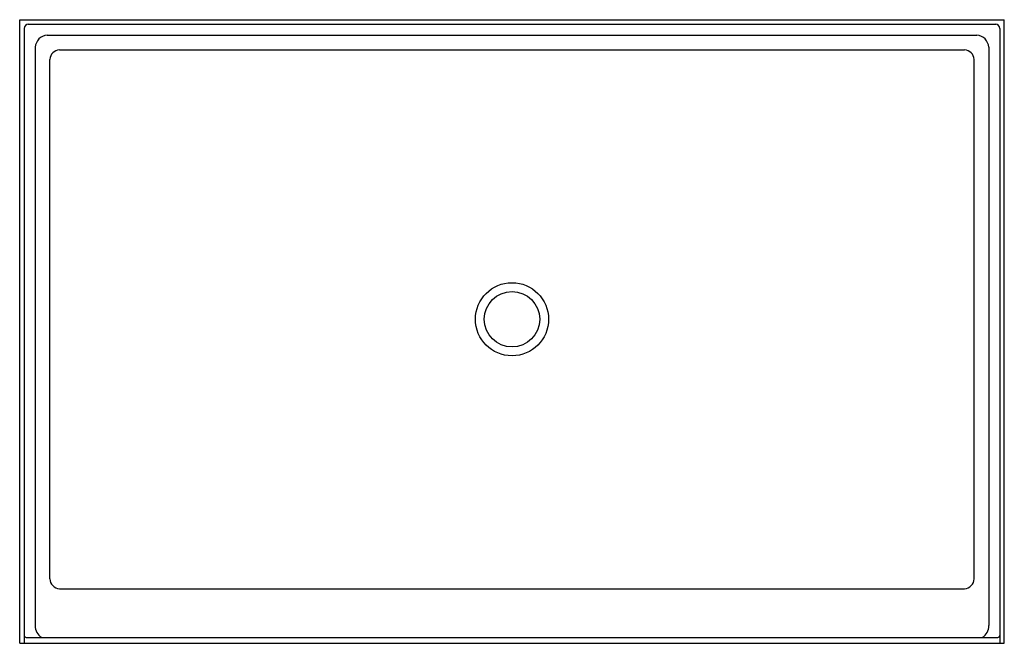
# Model space of a CAD drawing. Extents: x 4613.5 to 4673.5, y 195.9 to 233.9.
import ezdxf

# ---------------------------------------------------------------- set-up
doc = ezdxf.new("R2010")
doc.units = 0
doc.header["$LTSCALE"] = 0.64311
doc.layers.get('0').update_dxf_attribs({"color": 255, "linetype": 'CONTINUOUS'})
doc.layers.get('DEFPOINTS').update_dxf_attribs({"linetype": 'CONTINUOUS'})
doc.styles.get("Standard").update_dxf_attribs({"font": 'txt', "width": 0.8})

msp = doc.modelspace()

# ---------------------------------------------------------------- linework, layer by layer
for p, q in [((4613.465, 195.897), (4613.465, 233.897)), ((4613.465, 233.897), (4673.465, 233.897)), ((4613.989, 233.623), (4672.941, 233.623)), ((4673.465, 195.897), (4673.465, 233.897)), ((4613.739, 233.373), (4613.739, 195.897)), ((4615.134, 232.952), (4671.796, 232.952)), ((4673.191, 233.373), (4673.191, 195.897)), ((4614.411, 232.229), (4614.411, 196.98)), ((4672.519, 232.229), (4672.519, 196.98)), ((4615.886, 232.07), (4671.044, 232.07)), ((4615.293, 199.818), (4615.293, 231.476)), ((4671.637, 199.818), (4671.637, 231.476)), ((4615.886, 199.227), (4671.044, 199.227)), ((4613.865, 196.258), (4673.065, 196.258)), ((4613.465, 195.897), (4673.465, 195.897))]:
    msp.add_line(p, q)
for radius in [2.229, 1.69]:
    msp.add_circle((4643.465, 215.647), radius)
for centre, radius, start, end in [((4614.007, 233.356), 0.268, 93.79155, 176.20845), ((4672.923, 233.356), 0.268, 3.79155, 86.20845), ((4615.183, 232.179), 0.774, 93.66672, 176.33327), ((4671.746, 232.179), 0.774, 3.66673, 86.33328), ((4615.957, 231.406), 0.668, 96.07481, 173.92504), ((4670.973, 231.406), 0.668, 6.07496, 83.92519), ((4615.938, 199.872), 0.648, 184.77526, 265.37316), ((4670.992, 199.872), 0.648, 274.62684, 355.22474), ((4615.239, 196.964), 0.828, 178.92686, 238.53298), ((4671.691, 196.964), 0.828, 301.46702, 1.07314), ((4613.874, 196.392), 0.135, 184.6095, 266.14078), ((4673.056, 196.392), 0.135, 273.85922, 355.3905)]:
    msp.add_arc(centre, radius, start, end)

# ---------------------------------------------------------------- texts
at = {"layer": 'DEFPOINTS'}
for tag, p, s in [('MODELNUMBER', (4643.462, 233.902), '95079'), ('TRADENAME', (4643.462, 233.9), 'GUARD+'), ('PRODUCT', (4643.462, 233.898), 'SHOWER RECEPTOR')]:
    msp.add_attdef(tag, p, s, height=0.001, dxfattribs=at)

doc.saveas('drawing.dxf')
